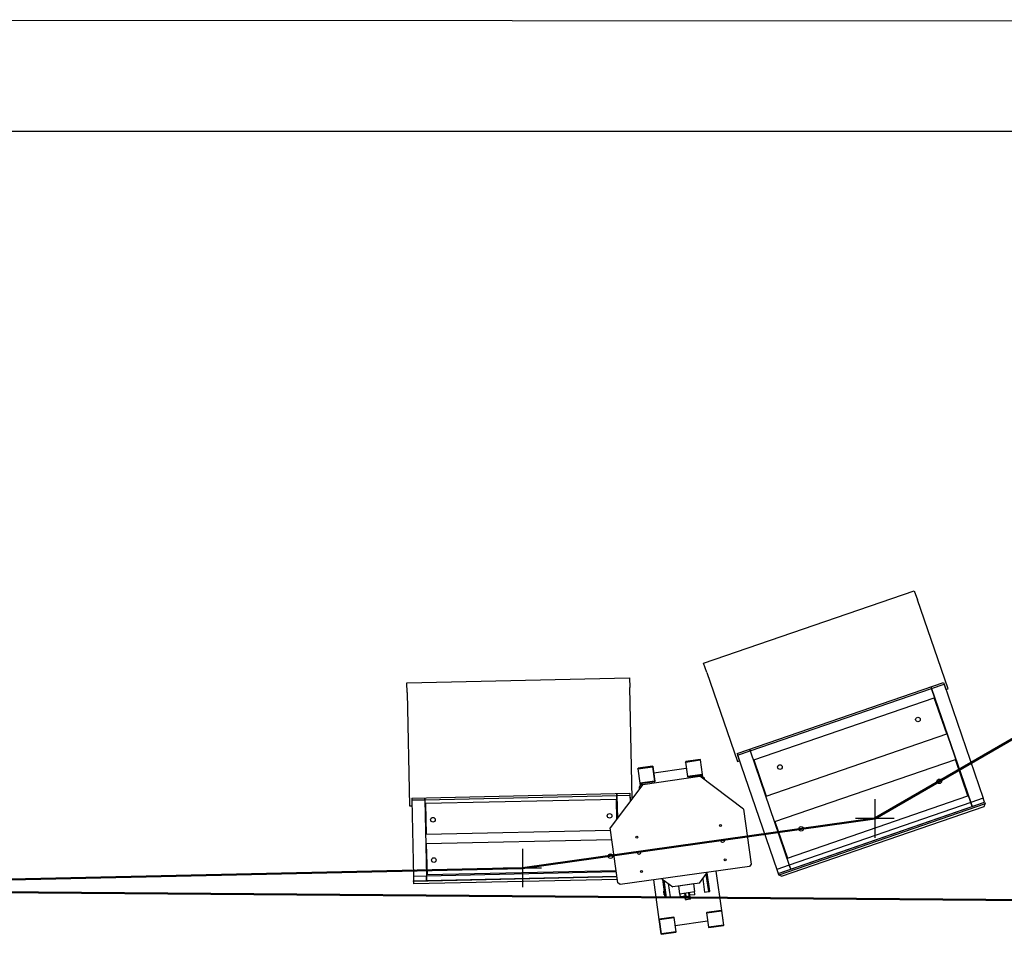
# Model space of a CAD drawing. Extents: x 0 to 23780, y 0 to 16820.
# Drawn here: x 11235 to 13798, y 2913 to 5292 of the extents above; entities that cross this region are included whole.
import ezdxf

# ---------------------------------------------------------------- set-up
doc = ezdxf.new("R2010")
doc.units = 0

msp = doc.modelspace()

# ---------------------------------------------------------------- linework, layer by layer
at = {"color": 179, "linetype": 'Continuous', "lineweight": 25, "true_color": 0x262659}
for p, q in [((14854.5, 5287.8), (5752.5, 5291.9)), ((17569.5, 5000.6), (5452.5, 5000.6)), ((13015, 3617.5), (13563.4, 3806.4)), ((13563.4, 3806.4), (13571.6, 3782.7)), ((13651.3, 3551.1), (13571.6, 3782.7)), ((13023.2, 3593.9), (13015, 3617.5)), ((13023.2, 3593.9), (13102.9, 3362.3)), ((12242.7, 3566.7), (12822.6, 3579.4)), ((12243.2, 3541.7), (12242.7, 3566.7)), ((12822.6, 3579.4), (12823.1, 3554.5)), ((13102.1, 3383.1), (13639.1, 3568)), ((13608.6, 3552.2), (13640.8, 3563.3)), ((13639.1, 3568), (13645.6, 3549.1)), ((13640.8, 3563.3), (13743, 3266.4)), ((12243.2, 3541.7), (12249.8, 3246.7)), ((12829.5, 3265.9), (12823.1, 3554.5)), ((13135.9, 3389.5), (13608.6, 3552.2)), ((13608.6, 3552.2), (13607, 3557)), ((13607, 3557), (13608.6, 3552.2)), ((13710.8, 3255.4), (13608.6, 3552.2)), ((13608.6, 3552.2), (13710.8, 3255.4)), ((13645.6, 3549.1), (13651.3, 3551.1)), ((13145.4, 3366.3), (13615.3, 3528.1)), ((13647.9, 3433.6), (13615.3, 3528.1)), ((13178, 3271.8), (13647.9, 3433.6)), ((13102.1, 3383.1), (13108.6, 3364.2)), ((13103.7, 3378.4), (13135.9, 3389.5)), ((13134.2, 3394.2), (13135.9, 3389.5)), ((13135.9, 3389.5), (13134.2, 3394.2)), ((13135.9, 3389.5), (13238.1, 3092.6)), ((13135.9, 3389.5), (13238.1, 3092.6)), ((12967.6, 3360.5), (12968.5, 3361.7)), ((12967.6, 3360.5), (12968.6, 3360.7)), ((12967.6, 3360.5), (12972.9, 3322.9)), ((13006.1, 3367), (12968.5, 3361.7)), ((12968.6, 3360.7), (12968.5, 3361.7)), ((12968.6, 3360.7), (13006.2, 3366)), ((12973.9, 3323), (12968.6, 3360.7)), ((13006.1, 3367), (13007.2, 3366.1)), ((13006.1, 3367), (13006.2, 3366)), ((13006.2, 3366), (13007.2, 3366.1)), ((13006.2, 3366), (13011.5, 3328.3)), ((13012.5, 3328.5), (13007.2, 3366.1)), ((13102.9, 3362.3), (13108.6, 3364.2)), ((13103.7, 3378.4), (13205.9, 3081.5)), ((13145.4, 3366.3), (13178, 3271.8)), ((13200.8, 3205.6), (13670.7, 3367.4)), ((13703.2, 3272.8), (13670.7, 3367.4)), ((12843.8, 3343.1), (12844.7, 3344.3)), ((12843.8, 3343.1), (12844.8, 3343.3)), ((12843.8, 3343.1), (12849.1, 3305.5)), ((12882.3, 3349.6), (12844.7, 3344.3)), ((12844.8, 3343.3), (12844.7, 3344.3)), ((12844.8, 3343.3), (12882.4, 3348.6)), ((12850.1, 3305.6), (12844.8, 3343.3)), ((12882.3, 3349.6), (12883.4, 3348.7)), ((12882.3, 3349.6), (12882.4, 3348.6)), ((12882.4, 3348.6), (12883.4, 3348.7)), ((12882.4, 3348.6), (12887.7, 3310.9)), ((12888.7, 3311.1), (12883.4, 3348.7)), ((12970, 3343.7), (12885.8, 3331.9)), ((12887.7, 3310.9), (12850.1, 3305.6)), ((12850.2, 3304.7), (12887.9, 3309.9)), ((12857.1, 3302.6), (13005.6, 3323.5)), ((12887.7, 3310.9), (12888.7, 3311.1)), ((12887.7, 3310.9), (12887.9, 3309.9)), ((12887.9, 3309.9), (12888.7, 3311.1)), ((12972.9, 3322.9), (12973.9, 3323)), ((12972.9, 3322.9), (12974, 3322.1)), ((13011.5, 3328.3), (12973.9, 3323)), ((12974, 3322.1), (12973.9, 3323)), ((12974, 3322.1), (13011.7, 3327.3)), ((13005.6, 3323.5), (13010.6, 3324.2)), ((13118.6, 3238.4), (13005.6, 3323.5)), ((13010.6, 3324.2), (13016.2, 3319.9)), ((13011.5, 3328.3), (13012.5, 3328.5)), ((13011.5, 3328.3), (13011.7, 3327.3)), ((13011.7, 3327.3), (13012.5, 3328.5)), ((13013.4, 3322), (13012.5, 3328.5)), ((13016.2, 3319.9), (13016.9, 3315)), ((12857.1, 3302.6), (12772, 3189.6)), ((12847.9, 3296.2), (12852.1, 3301.9)), ((12848.6, 3291.3), (12847.9, 3296.2)), ((12849.1, 3305.5), (12850.1, 3305.6)), ((12849.1, 3305.5), (12850, 3299.1)), ((12849.1, 3305.5), (12850.2, 3304.7)), ((12850.2, 3304.7), (12850.1, 3305.6)), ((12852.1, 3301.9), (12857.1, 3302.6)), ((12255.3, 3266.9), (12823.2, 3279.4)), ((12255.3, 3266.9), (12255.7, 3246.9)), ((12255.4, 3261.9), (12289.4, 3262.6)), ((12255.4, 3261.9), (12259.8, 3062.9)), ((12289.3, 3267.6), (12289.4, 3262.6)), ((12289.4, 3262.6), (12289.3, 3267.6)), ((12289.4, 3262.6), (12789.3, 3273.6)), ((12289.4, 3262.6), (12293.8, 3063.7)), ((12289.4, 3262.6), (12293.8, 3063.7)), ((12788, 3263.6), (12291.1, 3252.6)), ((12789.1, 3212.4), (12788, 3263.6)), ((12789.3, 3273.6), (12789.2, 3278.6)), ((12789.2, 3278.6), (12789.3, 3273.6)), ((12789.3, 3273.6), (12823.3, 3274.4)), ((12790.6, 3214.3), (12789.3, 3273.6)), ((12789.3, 3273.6), (12790.6, 3214.3)), ((12823.2, 3279.4), (12823.6, 3259.4)), ((12823.3, 3274.4), (12823.6, 3258.2)), ((12823.6, 3259.4), (12824.6, 3259.4)), ((13209.5, 3071.1), (13746.6, 3256)), ((13233.3, 3111), (13703.2, 3272.8)), ((13710.8, 3255.4), (13238.1, 3092.6)), ((13743, 3266.4), (13710.8, 3255.4)), ((13714.4, 3245), (13710.8, 3255.4)), ((13710.8, 3255.4), (13714.4, 3245)), ((13714.4, 3245), (13746.6, 3256)), ((13746.6, 3256), (13743, 3266.4)), ((13746.6, 3256), (13748.1, 3251.5)), ((12249.8, 3246.7), (12255.7, 3246.9)), ((12291.1, 3252.6), (12292.9, 3172.7)), ((13118.6, 3238.4), (13138.8, 3094.8)), ((13748.1, 3251.5), (13211.1, 3066.6)), ((13217.4, 3063.5), (13745, 3245.1)), ((13241.7, 3082.2), (13714.4, 3245)), ((13745, 3245.1), (13748.1, 3251.5)), ((13200.8, 3205.6), (13233.3, 3111)), ((12292.9, 3172.7), (12772.9, 3183.3)), ((12792.2, 3046.1), (12772, 3189.6)), ((12776.4, 3158.3), (12293.4, 3147.7)), ((12293.4, 3147.7), (12295.2, 3067.7)), ((13067.1, 3151.8), (13063.2, 3151.3)), ((12295.2, 3067.7), (12787.6, 3078.6)), ((13134.5, 3089.1), (12797.8, 3041.8)), ((13062.3, 2974), (13047.9, 3076.9)), ((13138.8, 3094.8), (13134.5, 3089.1)), ((13238.1, 3092.6), (13205.9, 3081.5)), ((13205.9, 3081.5), (13209.5, 3071.1)), ((13209.5, 3071.1), (13241.7, 3082.2)), ((13238.1, 3092.6), (13241.7, 3082.2)), ((13241.7, 3082.2), (13238.1, 3092.6)), ((12293.8, 3063.7), (12259.8, 3062.9)), ((12259.8, 3062.9), (12260.1, 3051.9)), ((12790, 3061.8), (12260.1, 3050.1)), ((12790, 3061.8), (12260.1, 3050.1)), ((12260.1, 3051.9), (12294, 3052.7)), ((12260.1, 3050.1), (12260.1, 3051.9)), ((12260.1, 3050.1), (12260.2, 3043.5)), ((12790.9, 3055.2), (12260.2, 3043.5)), ((12788.2, 3074.6), (12293.8, 3063.7)), ((12293.8, 3063.7), (12294, 3052.7)), ((12294, 3052.7), (12293.8, 3063.7)), ((12294, 3052.7), (12789.7, 3063.6)), ((12884.5, 3054), (12898.9, 2951)), ((12906.7, 3057.1), (12935, 3035.8)), ((12907.9, 3056.3), (12914.6, 3008.7)), ((12915.7, 3007.9), (12909, 3055.4)), ((12911.3, 3053.7), (12917.7, 3008.2)), ((12918.7, 3008.3), (12912.4, 3052.9)), ((13004.3, 3045.6), (13025.6, 3073.8)), ((13012.8, 3056.9), (13017.7, 3022.2)), ((13021.3, 3068.2), (13027.6, 3023.6)), ((13028.6, 3023.7), (13022.2, 3069.3)), ((13023.9, 3071.6), (13030.6, 3024)), ((13031.4, 3025.1), (13024.7, 3072.7)), ((13209.5, 3071.1), (13211.1, 3066.6)), ((13217.4, 3063.5), (13211.1, 3066.6)), ((12797.8, 3041.8), (12792.2, 3046.1)), ((12911.6, 3024.4), (12912.3, 3024.5)), ((12912.8, 3015.6), (12911.6, 3024.4)), ((12928.6, 3009.7), (12923.7, 3044.3)), ((13004.3, 3045.6), (12935, 3035.8)), ((12989.4, 3043.5), (12949.8, 3037.9)), ((12949.8, 3037.9), (12952.6, 3018.1)), ((12992.2, 3023.7), (12989.4, 3043.5)), ((13028.6, 3023.7), (13030.6, 3024)), ((13031.4, 3025.1), (13030.6, 3024)), ((12912.8, 3015.6), (12913.6, 3015.7)), ((12914.6, 3008.7), (12915.7, 3007.9)), ((12917.7, 3008.2), (12915.7, 3007.9)), ((12917.7, 3008.2), (12918.7, 3008.3)), ((12918.7, 3008.3), (12928.6, 3009.7)), ((12952.6, 3018.1), (12992.2, 3023.7)), ((12954.6, 3011.1), (12953.6, 3018.3)), ((12966.8, 3012), (12955.5, 3010.4)), ((12967.5, 3012.9), (12966.5, 3020.1)), ((12980.2, 3011.9), (12967.4, 3010.1)), ((12968.4, 3003), (12967.4, 3010.1)), ((12969.9, 3010.4), (12968.5, 3020.3)), ((12980.6, 3003.9), (12969.3, 3002.3)), ((12977.8, 3011.6), (12976.4, 3021.5)), ((12979.4, 3014.6), (12978.4, 3021.7)), ((12981.3, 3004.8), (12980.2, 3011.9)), ((12991.6, 3015.5), (12980.3, 3013.9)), ((12992.2, 3016.4), (12991.2, 3023.5)), ((13017.7, 3022.2), (13027.6, 3023.6)), ((13027.6, 3023.6), (13028.6, 3023.7)), ((13061.2, 2974.8), (13023.6, 2969.5)), ((13023.7, 2968.5), (13061.3, 2973.8)), ((13061.2, 2974.8), (13061.3, 2973.8)), ((13062.3, 2974), (13061.2, 2974.8)), ((13062.3, 2974), (13061.3, 2973.8)), ((13061.3, 2973.8), (13066.6, 2936.2)), ((13067.6, 2936.3), (13062.3, 2974)), ((12899.8, 2952.1), (12898.9, 2951)), ((12899.9, 2951.1), (12898.9, 2951)), ((12898.9, 2951), (12904.2, 2913.4)), ((12937.4, 2957.4), (12899.8, 2952.1)), ((12899.9, 2951.1), (12899.8, 2952.1)), ((12899.9, 2951.1), (12937.6, 2956.4)), ((12905.2, 2913.5), (12899.9, 2951.1)), ((12937.4, 2957.4), (12937.6, 2956.4)), ((12938.5, 2956.6), (12937.4, 2957.4)), ((12938.5, 2956.6), (12937.6, 2956.4)), ((12937.6, 2956.4), (12942.8, 2918.8)), ((12943.8, 2918.9), (12938.5, 2956.6)), ((12941.5, 2935.8), (13025.6, 2947.6)), ((13023.6, 2969.5), (13022.7, 2968.4)), ((13023.7, 2968.5), (13022.7, 2968.4)), ((13022.7, 2968.4), (13028, 2930.8)), ((13023.7, 2968.5), (13023.6, 2969.5)), ((13029, 2930.9), (13023.7, 2968.5)), ((13029, 2930.9), (13028, 2930.8)), ((13029.1, 2929.9), (13028, 2930.8)), ((13066.6, 2936.2), (13029, 2930.9)), ((13029.1, 2929.9), (13029, 2930.9)), ((13029.1, 2929.9), (13066.8, 2935.2)), ((13067.6, 2936.3), (13066.6, 2936.2)), ((13066.6, 2936.2), (13066.8, 2935.2)), ((13067.6, 2936.3), (13066.8, 2935.2)), ((12905.2, 2913.5), (12904.2, 2913.4)), ((12905.4, 2912.5), (12904.2, 2913.4)), ((12942.8, 2918.8), (12905.2, 2913.5)), ((12905.4, 2912.5), (12905.2, 2913.5)), ((12905.4, 2912.5), (12943, 2917.8)), ((12943.8, 2918.9), (12942.8, 2918.8)), ((12942.8, 2918.8), (12943, 2917.8)), ((12943.8, 2918.9), (12943, 2917.8))]:
    msp.add_line(p, q, dxfattribs=at)
at = {"lineweight": 50, "ltscale": 0.05}
for p, q in [((13460.8, 3213.8), (16265.7, 4833.2)), ((12543.4, 3084.9), (13460.8, 3213.8)), ((10185.1, 3032.8), (12543.4, 3084.9)), ((10185.1, 3029.7), (13923.4, 3000.6))]:
    msp.add_line(p, q, dxfattribs=at)
at = {"lineweight": 25}
for p, q in [((13460.8, 3263.8), (13460.8, 3163.8)), ((13510.8, 3213.8), (13410.8, 3213.8)), ((12543.4, 3134.9), (12543.4, 3034.9)), ((12593.4, 3084.9), (12493.4, 3084.9))]:
    msp.add_line(p, q, dxfattribs=at)
at = {"color": 179, "linetype": 'Continuous', "lineweight": 25, "true_color": 0x262659}
for centre, radius in [((13573, 3471.3), 6), ((13213.8, 3347.5), 6), ((13628.4, 3310.5), 6), ((12310.6, 3210.6), 6), ((12770.5, 3220.7), 6), ((13058.9, 3195.6), 2.46), ((13269.1, 3186.8), 6), ((12841.1, 3165), 2.46), ((13064.6, 3155), 4), ((12846.8, 3124.4), 4), ((12312.9, 3105.6), 6), ((12772.8, 3115.7), 6), ((13071.5, 3106.5), 2.46), ((12853.6, 3075.9), 2.46)]:
    msp.add_circle(centre, radius, dxfattribs=at)
for centre, start, end in [((12955.4, 3011.2), 188.0006, 278.0006), ((12966.7, 3012.8), 278.0006, 8.0006), ((12969.2, 3003.1), 188.0006, 278.0006), ((12980.2, 3014.7), 188.0006, 278.0006), ((12980.5, 3004.7), 278.0006, 8.0006), ((12991.4, 3016.3), 278.0006, 8.0006)]:
    msp.add_arc(centre, 0.8, start, end, dxfattribs=at)

doc.saveas('drawing.dxf')
